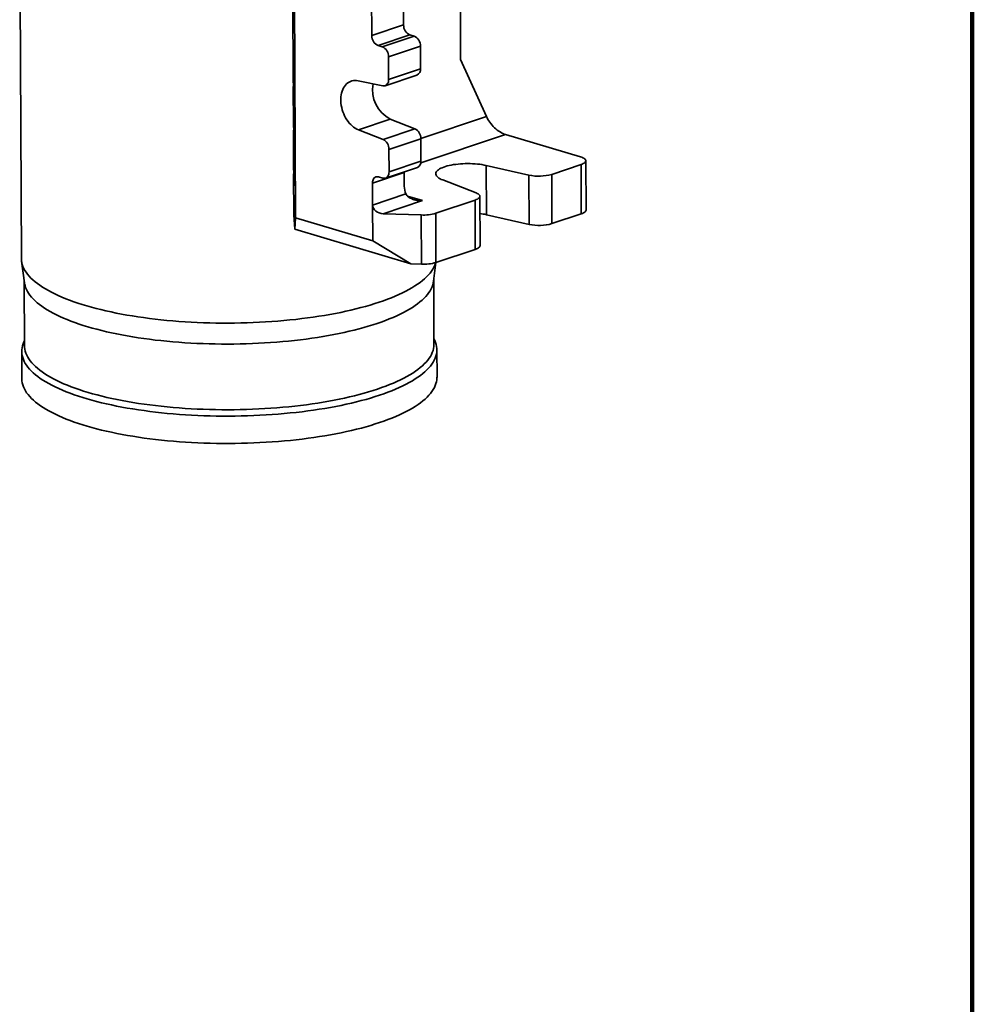
# Model space of a CAD drawing. Units: inches. Extents: x 0.1 to 8.4, y 0.1 to 10.9.
# Drawn here: x 7.1 to 8.4, y 6.3 to 7.6 of the extents above; entities that cross this region are included whole.
import ezdxf

# ---------------------------------------------------------------- set-up
doc = ezdxf.new("R2010")
doc.units = ezdxf.units.IN
doc.header["$MEASUREMENT"] = 0

msp = doc.modelspace()

# ---------------------------------------------------------------- linework, layer by layer
at = {"color": 7, "linetype": 'Continuous', "lineweight": 100}
msp.add_line((8.3984375, 0.0625), (8.3984375, 10.9375), dxfattribs=at)
at = {"color": 7, "linetype": 'Continuous', "lineweight": 35}
for p, q in [((7.48139359, 7.34885323), (7.47465634, 8.92024244)), ((7.69970783, 8.83827162), (7.7051739, 7.56337094)), ((7.62792647, 7.61015448), (7.62357268, 8.62562769)), ((7.58479167, 7.59569745), (7.58043788, 8.61117067)), ((7.1077138, 7.81445704), (7.10994634, 7.29374281)), ((7.47800216, 7.59324637), (7.47777971, 7.64513187)), ((7.58479167, 7.59569745), (7.62792647, 7.61015448)), ((7.47800216, 7.59324637), (7.47918627, 7.57745717)), ((7.63645439, 7.59651342), (7.5933196, 7.58205639)), ((7.5989731, 7.58037457), (7.6421079, 7.59483159)), ((7.6421079, 7.59483159), (7.63645439, 7.59651342)), ((7.47851107, 7.58646048), (7.47803394, 7.58583416)), ((7.4782564, 7.53394867), (7.47803394, 7.58583416)), ((7.47921805, 7.57004496), (7.47803394, 7.58583416)), ((7.47918627, 7.57745717), (7.47921805, 7.57004496)), ((7.47952803, 7.57582808), (7.47941994, 7.57767079)), ((7.4797957, 7.58015707), (7.4795997, 7.58015485)), ((7.47980753, 7.57969546), (7.47965955, 7.57969378)), ((7.5989731, 7.58037457), (7.5933196, 7.58205639)), ((7.65063582, 7.58119053), (7.60750102, 7.56673351)), ((7.65076615, 7.55079204), (7.65063582, 7.58119053)), ((7.47988367, 7.56369686), (7.47966052, 7.56369433)), ((7.60763135, 7.53633501), (7.60750102, 7.56673351)), ((7.47963796, 7.55677836), (7.47950999, 7.55677691)), ((7.47981229, 7.55397518), (7.47951153, 7.55397176)), ((7.48005349, 7.54674517), (7.47951153, 7.55397176)), ((7.47962976, 7.5564091), (7.48003523, 7.55100244)), ((7.48003523, 7.55100244), (7.48005349, 7.54674517)), ((7.60763135, 7.53633501), (7.65076615, 7.55079204)), ((7.7051739, 7.56337094), (7.7400631, 7.48599)), ((7.60287515, 7.52774647), (7.64600995, 7.54220349)), ((7.4782564, 7.53394867), (7.47944051, 7.51815946)), ((7.47876531, 7.52716278), (7.47828818, 7.52653645)), ((7.47851064, 7.47465096), (7.47828818, 7.52653645)), ((7.47947229, 7.51074725), (7.47828818, 7.52653645)), ((7.56634451, 7.53447935), (7.59978966, 7.52759065)), ((7.47944051, 7.51815946), (7.47947229, 7.51074725)), ((7.47851064, 7.47465096), (7.47969475, 7.45886176)), ((7.60976463, 7.48238866), (7.56662983, 7.46793163)), ((7.64323606, 7.46937076), (7.60976463, 7.48238866)), ((7.47901954, 7.46786507), (7.47854242, 7.46723875)), ((7.47876487, 7.41535326), (7.47854242, 7.46723875)), ((7.47972652, 7.45144954), (7.47854242, 7.46723875)), ((7.47969475, 7.45886176), (7.47972652, 7.45144954)), ((7.48028938, 7.45900929), (7.48000886, 7.45900611)), ((7.48002569, 7.45508144), (7.48000886, 7.45900611)), ((7.48029616, 7.45742787), (7.48019598, 7.45742673)), ((7.48030692, 7.43155051), (7.48019598, 7.45742673)), ((7.4802024, 7.46425242), (7.48027081, 7.46334024)), ((7.48027081, 7.46334024), (7.48041318, 7.43013353)), ((7.60010126, 7.45491374), (7.56662983, 7.46793163)), ((7.60010126, 7.45491374), (7.64323606, 7.46937076)), ((7.76574591, 7.46159929), (7.86750897, 7.43132642)), ((7.65117286, 7.45593255), (7.60803806, 7.44147553)), ((7.65130319, 7.42553406), (7.65117286, 7.45593255)), ((7.4804071, 7.43155164), (7.48030692, 7.43155051)), ((7.48041318, 7.43013353), (7.48030692, 7.43155051)), ((7.60816839, 7.41107703), (7.60803806, 7.44147553)), ((7.60341219, 7.40248849), (7.64654698, 7.41694551)), ((7.60816839, 7.41107703), (7.65130319, 7.42553406)), ((7.79777881, 7.40655128), (7.73977409, 7.41970289)), ((7.73977409, 7.41970289), (7.74006011, 7.35299297)), ((7.86829393, 7.42085956), (7.82855577, 7.40754095)), ((7.86857994, 7.35414964), (7.86829393, 7.42085956)), ((7.87505672, 7.3592956), (7.8747707, 7.42600552)), ((7.47876487, 7.41535326), (7.47994898, 7.39956405)), ((7.47927378, 7.40856736), (7.47879665, 7.40794104)), ((7.479035, 7.35234944), (7.47879665, 7.40794104)), ((7.47998076, 7.39215184), (7.47879665, 7.40794104)), ((7.62878452, 7.41002472), (7.58564972, 7.39556769)), ((7.5940823, 7.40416327), (7.59973581, 7.40248145)), ((7.62881379, 7.41100207), (7.62878452, 7.41002472)), ((7.62886397, 7.39149419), (7.62878452, 7.41002472)), ((7.79806483, 7.33984136), (7.79777881, 7.40655128)), ((7.82855577, 7.40754095), (7.82884178, 7.34083103)), ((7.47994898, 7.39956405), (7.47998076, 7.39215184)), ((7.58577684, 7.36591884), (7.58564972, 7.39556769)), ((7.68097399, 7.39999549), (7.72600501, 7.38249563)), ((7.58577684, 7.36591884), (7.63107875, 7.38110219)), ((7.73147198, 7.31117185), (7.73118596, 7.37788177)), ((7.5859834, 7.31773945), (7.58577684, 7.36591884)), ((7.65361511, 7.37215619), (7.60037059, 7.3543108)), ((7.72470919, 7.37273581), (7.67149141, 7.35489938)), ((7.7249952, 7.30602589), (7.72470919, 7.37273581)), ((7.48047409, 7.33316019), (7.479035, 7.35234944)), ((7.60037059, 7.3543108), (7.65176676, 7.35258046)), ((7.65205278, 7.28587054), (7.65176676, 7.35258046)), ((7.67149141, 7.35489938), (7.67177742, 7.28818946)), ((7.79806483, 7.33984136), (7.74006011, 7.35299297)), ((7.86857994, 7.35414964), (7.82884178, 7.34083103)), ((7.48047409, 7.33316019), (7.48139359, 7.34885323)), ((7.48139359, 7.34885323), (7.5859834, 7.31773945)), ((7.63782994, 7.28634938), (7.48047409, 7.33316019)), ((7.5859834, 7.31773945), (7.63782994, 7.28634938)), ((7.7249952, 7.30602589), (7.67177742, 7.28818946)), ((7.11020598, 7.29004468), (7.11423571, 7.26046394)), ((7.65205278, 7.28587054), (7.63782994, 7.28634938)), ((7.66843731, 7.26284005), (7.67166468, 7.28815193)), ((7.11398749, 7.26228602), (7.11436102, 7.17516415)), ((7.66904343, 7.17754232), (7.66866989, 7.26466419)), ((7.11048659, 7.16773519), (7.11064549, 7.13067412)), ((7.67314032, 7.13308579), (7.67298142, 7.17014685))]:
    msp.add_line(p, q, dxfattribs=at)
at = {"color": 8, "linetype": 'Continuous', "lineweight": 35}
for p, q in [((7.65116936, 7.45619644), (7.7400631, 7.48599)), ((7.76574591, 7.46159929), (7.65111091, 7.42317831)), ((7.63332036, 7.37819355), (7.65361511, 7.37215619))]:
    msp.add_line(p, q, dxfattribs=at)
at = {"color": 7, "linetype": 'Continuous', "lineweight": 35, "flags": 128}
for points in [[(7.56662983, 7.46793163), (7.56446078, 7.46889795), (7.56231967, 7.47009793), (7.56022224, 7.47152277), (7.55818391, 7.47316197), (7.55621967, 7.47500349), (7.55434395, 7.47703378), (7.55257056, 7.47923793), (7.55091253, 7.48159972), (7.54938205, 7.48410178), (7.54799038, 7.48672573), (7.54674774, 7.48945226), (7.54566328, 7.49226134), (7.54474497, 7.4951323), (7.54399956, 7.49804403), (7.54343253, 7.50097513), (7.54304805, 7.50390405), (7.54284894, 7.50680925), (7.54283668, 7.50966937), (7.54301135, 7.51246337), (7.54337166, 7.51517072), (7.54391498, 7.51777152), (7.54463729, 7.52024663), (7.5455333, 7.52257785), (7.54659642, 7.52474806), (7.54781882, 7.52674128), (7.54919151, 7.52854287), (7.55070442, 7.53013958), (7.55234641, 7.53151967), (7.5541054, 7.53267299), (7.55596847, 7.53359105), (7.55792192, 7.53426712), (7.55995139, 7.53469622), (7.56204194, 7.5348752), (7.56417822, 7.53480273), (7.56634451, 7.53447935)], [(7.59978966, 7.52759065), (7.60104705, 7.52745688), (7.6022618, 7.5275795), (7.6034066, 7.52795577), (7.60445569, 7.52857721), (7.60538549, 7.52942985), (7.60617508, 7.53049452), (7.60680671, 7.53174727), (7.60726617, 7.53315993), (7.60754313, 7.53470072), (7.60763135, 7.53633501)], [(7.86829393, 7.42085956), (7.86989182, 7.42145389), (7.87128639, 7.42209698), (7.87246234, 7.4227818), (7.8734068, 7.42350084), (7.87410942, 7.42424622), (7.87456251, 7.42500977), (7.87476109, 7.42578313), (7.87470299, 7.42655783), (7.87438885, 7.42732537), (7.87382211, 7.42807735), (7.87300898, 7.42880554), (7.87195837, 7.42950194), (7.87068178, 7.43015894), (7.86919321, 7.43076933), (7.86750897, 7.43132642)], [(7.73977409, 7.41970289), (7.73699944, 7.42028114), (7.73408828, 7.42078893), (7.73105823, 7.42122319), (7.72792765, 7.42158129), (7.72471546, 7.42186107), (7.72144111, 7.42206082), (7.71812442, 7.42217935), (7.71478546, 7.42221593), (7.71144443, 7.42217035), (7.70812155, 7.42204287), (7.70483693, 7.42183427), (7.70161045, 7.42154582), (7.69846164, 7.42117925), (7.69540954, 7.42073679), (7.69247264, 7.42022112), (7.6896687, 7.41963535), (7.68701469, 7.41898303), (7.68452668, 7.4182681), (7.68221972, 7.4174949), (7.68010778, 7.41666811), (7.67820362, 7.41579272), (7.67651878, 7.41487403), (7.67506346, 7.41391761), (7.67384645, 7.41292925), (7.67287513, 7.41191491), (7.67215537, 7.41088075), (7.67169153, 7.40983301), (7.67148642, 7.40877805), (7.67154127, 7.40772224), (7.67185576, 7.40667198), (7.67242798, 7.40563362), (7.67325447, 7.40461344), (7.67433023, 7.40361762), (7.67564874, 7.40265219), (7.67720204, 7.40172298), (7.67898071, 7.40083563), (7.68097399, 7.39999549)], [(7.58564972, 7.39556769), (7.58574667, 7.39727592), (7.58605004, 7.39887997), (7.58655237, 7.40034034), (7.58724128, 7.40162108), (7.58809982, 7.40269064), (7.58910684, 7.40352269), (7.59023754, 7.40409675), (7.59146409, 7.40439867), (7.59275629, 7.40442103), (7.5940823, 7.40416327)], [(7.59973581, 7.40248145), (7.60106182, 7.40222369), (7.60235402, 7.40224605), (7.60358057, 7.40254797), (7.60471127, 7.40312203), (7.60571829, 7.40395408), (7.60657683, 7.40502365), (7.60726574, 7.40630438), (7.60776807, 7.40776475), (7.60807144, 7.4093688), (7.60816839, 7.41107703)], [(7.72470919, 7.37273581), (7.72639282, 7.37336581), (7.72784808, 7.3740499), (7.72905713, 7.37477969), (7.73000517, 7.37554626), (7.73068058, 7.3763402), (7.73107509, 7.37715179), (7.73118387, 7.3779711), (7.73100559, 7.37878807), (7.73054242, 7.37959272), (7.72980005, 7.38037518), (7.72878756, 7.38112586), (7.72751737, 7.38183558), (7.72600501, 7.38249563)], [(7.87505672, 7.3592956), (7.8750471, 7.35907321), (7.87484852, 7.35829985), (7.87439544, 7.3575363), (7.87369282, 7.35679092), (7.87274836, 7.35607188), (7.8715724, 7.35538706), (7.87017784, 7.35474397), (7.86857994, 7.35414964)], [(7.73147198, 7.31117185), (7.73136111, 7.31044187), (7.7309666, 7.30963028), (7.73029119, 7.30883634), (7.72934315, 7.30806977), (7.72813409, 7.30733998), (7.72667884, 7.30665589), (7.7249952, 7.30602589)], [(7.59471988, 7.23440292), (7.58879335, 7.23247477), (7.58268824, 7.23060307), (7.57641008, 7.22878953), (7.56996453, 7.22703578), (7.56335743, 7.22534341), (7.55659473, 7.22371393), (7.54968256, 7.22214884), (7.54262716, 7.22064953), (7.53543491, 7.21921737), (7.5281123, 7.21785365), (7.52066596, 7.2165596), (7.51310261, 7.21533639), (7.50542909, 7.21418514), (7.49765233, 7.21310686), (7.48977936, 7.21210256), (7.4818173, 7.21117312), (7.47377334, 7.21031939), (7.46565475, 7.20954214), (7.45746887, 7.20884207), (7.4492231, 7.20821982), (7.44092488, 7.20767596), (7.43258172, 7.20721096), (7.42420116, 7.20682525), (7.41579077, 7.20651918), (7.40735814, 7.20629302), (7.39891091, 7.20614699), (7.39045671, 7.2060812), (7.38200317, 7.20609573), (7.37355794, 7.20619056), (7.36512865, 7.2063656), (7.35672291, 7.20662069), (7.34834832, 7.20695561), (7.34001245, 7.20737005), (7.33172284, 7.20786364), (7.32348697, 7.20843592), (7.3153123, 7.20908639), (7.30720619, 7.20981446), (7.29917599, 7.21061946), (7.29122894, 7.21150067), (7.28337224, 7.2124573), (7.27561298, 7.21348847), (7.26795817, 7.21459327), (7.26041473, 7.21577068), (7.25298948, 7.21701964), (7.24568912, 7.21833904), (7.23852026, 7.21972766), (7.23148938, 7.22118427), (7.22460282, 7.22270754), (7.21786682, 7.22429609), (7.21128745, 7.22594849), (7.20487068, 7.22766325), (7.19862228, 7.22943882), (7.19254792, 7.23127359), (7.18665307, 7.23316591), (7.18094307, 7.23511406), (7.17542309, 7.23711628), (7.17009809, 7.23917077), (7.16497291, 7.24127566), (7.16005217, 7.24342906), (7.15534031, 7.24562902), (7.1508416, 7.24787355), (7.14656011, 7.25016063), (7.14249969, 7.25248817), (7.13866402, 7.2548541), (7.13505657, 7.25725625), (7.1316806, 7.25969247), (7.12853915, 7.26216055), (7.12563507, 7.26465827), (7.12297098, 7.26718335), (7.12054929, 7.26973353), (7.11837219, 7.2723065), (7.11644164, 7.27489993), (7.11475939, 7.27751147), (7.11332696, 7.28013878), (7.11214564, 7.28277947), (7.11121651, 7.28543116), (7.1105404, 7.28809144), (7.11011792, 7.29075793), (7.10994945, 7.2934282), (7.10994634, 7.29374281)], [(7.67130073, 7.28803421), (7.6710272, 7.28712816), (7.67005403, 7.28447071), (7.66882885, 7.28182272), (7.66735277, 7.2791866), (7.66562712, 7.27656472), (7.66365345, 7.27395946), (7.66143356, 7.27137316), (7.65896945, 7.26880817), (7.65626334, 7.26626681), (7.65331768, 7.26375136), (7.65013513, 7.26126411), (7.64671858, 7.2588073), (7.6430711, 7.25638315), (7.63919599, 7.25399385), (7.63509676, 7.25164157), (7.63077711, 7.24932842), (7.62624094, 7.2470565), (7.62149236, 7.24482787), (7.61653565, 7.24264452), (7.61137529, 7.24050845), (7.60601595, 7.23842157), (7.60046247, 7.23638578), (7.59471988, 7.23440292)], [(7.59202024, 7.20559498), (7.5861475, 7.2036846), (7.58009699, 7.20183044), (7.57387423, 7.20003419), (7.56748491, 7.19829749), (7.56093485, 7.19662193), (7.55423003, 7.19500904), (7.54737657, 7.19346027), (7.54038071, 7.19197706), (7.53324885, 7.19056075), (7.52598749, 7.18921263), (7.51860325, 7.18793394), (7.51110288, 7.18672583), (7.50349322, 7.18558942), (7.49578121, 7.18452574), (7.48797388, 7.18353577), (7.48007836, 7.18262039), (7.47210186, 7.18178046), (7.46405166, 7.18101673), (7.45593509, 7.1803299), (7.44775956, 7.1797206), (7.43953254, 7.17918939), (7.43126153, 7.17873675), (7.42295407, 7.17836309), (7.41461775, 7.17806875), (7.40626018, 7.17785401), (7.39788897, 7.17771905), (7.38951177, 7.17766401), (7.38113623, 7.17768893), (7.37276997, 7.17779378), (7.36442064, 7.17797848), (7.35609586, 7.17824285), (7.34780321, 7.17858666), (7.33955028, 7.17900959), (7.33134458, 7.17951125), (7.3231936, 7.18009119), (7.31510479, 7.18074887), (7.30708551, 7.1814837), (7.2991431, 7.18229501), (7.29128479, 7.18318205), (7.28351776, 7.18414403), (7.27584909, 7.18518004), (7.26828578, 7.18628917), (7.26083474, 7.18747038), (7.25350275, 7.18872261), (7.24629651, 7.19004471), (7.2392226, 7.19143548), (7.23228746, 7.19289364), (7.22549743, 7.19441787), (7.21885871, 7.19600677), (7.21237734, 7.1976589), (7.20605925, 7.19937274), (7.1999102, 7.20114674), (7.19393579, 7.20297927), (7.18814149, 7.20486867), (7.18253257, 7.20681321), (7.17711416, 7.20881111), (7.1718912, 7.21086055), (7.16686845, 7.21295967), (7.1620505, 7.21510654), (7.15744174, 7.21729921), (7.15304638, 7.21953567), (7.14886843, 7.2218139), (7.1449117, 7.2241318), (7.14117981, 7.22648727), (7.13767614, 7.22887814), (7.13440392, 7.23130225), (7.13136611, 7.23375739), (7.12856549, 7.2362413), (7.12600462, 7.23875172), (7.12368583, 7.24128637), (7.12161124, 7.24384293), (7.11978274, 7.24641907), (7.118202, 7.24901243), (7.11687046, 7.25162066), (7.11578934, 7.25424136), (7.11495962, 7.25687216), (7.11438207, 7.25951065), (7.11423571, 7.26046394)], [(7.66843731, 7.26284005), (7.66804121, 7.26050631), (7.66735467, 7.25786555), (7.66641627, 7.25523157), (7.66522687, 7.25260678), (7.66378754, 7.24999357), (7.66209961, 7.24739433), (7.66016461, 7.24481142), (7.65798431, 7.24224721), (7.6555607, 7.23970404), (7.65289599, 7.23718421), (7.6499926, 7.23469005), (7.6468532, 7.23222381), (7.64348064, 7.22978775), (7.63987801, 7.22738409), (7.63604858, 7.22501503), (7.63199585, 7.22268272), (7.62772353, 7.2203893), (7.62323551, 7.21813686), (7.61853587, 7.21592745), (7.61362892, 7.21376309), (7.60851913, 7.21164575), (7.60321117, 7.20957737), (7.59770986, 7.20755983), (7.59202024, 7.20559498)], [(7.59526013, 7.10839529), (7.5893336, 7.10646714), (7.58322849, 7.10459545), (7.57695033, 7.10278191), (7.57050478, 7.10102816), (7.56389768, 7.09933578), (7.55713498, 7.09770631), (7.55022281, 7.09614121), (7.54316741, 7.0946419), (7.53597516, 7.09320974), (7.52865255, 7.09184602), (7.52120621, 7.09055198), (7.51364286, 7.08932877), (7.50596934, 7.08817751), (7.49819258, 7.08709924), (7.49031961, 7.08609493), (7.48235755, 7.08516549), (7.47431359, 7.08431176), (7.46619501, 7.08353451), (7.45800912, 7.08283445), (7.44976335, 7.0822122), (7.44146513, 7.08166833), (7.43312197, 7.08120333), (7.42474141, 7.08081762), (7.41633102, 7.08051155), (7.4078984, 7.0802854), (7.39945117, 7.08013936), (7.39099696, 7.08007358), (7.38254342, 7.08008811), (7.37409819, 7.08018293), (7.3656689, 7.08035797), (7.35726316, 7.08061307), (7.34888857, 7.08094799), (7.34055271, 7.08136242), (7.33226309, 7.08185601), (7.32402723, 7.0824283), (7.31585255, 7.08307877), (7.30774644, 7.08380683), (7.29971624, 7.08461183), (7.2917692, 7.08549305), (7.28391249, 7.08644967), (7.27615323, 7.08748085), (7.26849842, 7.08858564), (7.26095498, 7.08976305), (7.25352973, 7.09101202), (7.24622937, 7.09233141), (7.23906051, 7.09372004), (7.23202963, 7.09517664), (7.22514308, 7.09669991), (7.21840707, 7.09828846), (7.21182771, 7.09994087), (7.20541093, 7.10165563), (7.19916253, 7.1034312), (7.19308817, 7.10526597), (7.18719332, 7.10715828), (7.18148333, 7.10910643), (7.17596334, 7.11110865), (7.17063835, 7.11316314), (7.16551316, 7.11526804), (7.16059242, 7.11742144), (7.15588056, 7.1196214), (7.15138186, 7.12186593), (7.14710036, 7.124153), (7.14303994, 7.12648055), (7.13920427, 7.12884647), (7.13559682, 7.13124863), (7.13222085, 7.13368485), (7.1290794, 7.13615293), (7.12617532, 7.13865064), (7.12351123, 7.14117573), (7.12108954, 7.14372591), (7.11891244, 7.14629887), (7.11698189, 7.1488923), (7.11529964, 7.15150385), (7.11386721, 7.15413115), (7.11268589, 7.15677184), (7.11175676, 7.15942353), (7.11108065, 7.16208382), (7.11065817, 7.1647503), (7.1104897, 7.16742057), (7.1105754, 7.17009222), (7.11091519, 7.17276283), (7.11150876, 7.17542998), (7.11235558, 7.17809127), (7.11345487, 7.18074429), (7.11434946, 7.18254872)], [(7.66904343, 7.17754232), (7.66903778, 7.17685197), (7.66885661, 7.17420488), (7.66842257, 7.17155975), (7.66773603, 7.16891899), (7.66679763, 7.16628501), (7.66560822, 7.16366022), (7.6641689, 7.16104701), (7.66248097, 7.15844777), (7.66054597, 7.15586487), (7.65836567, 7.15330065), (7.65594205, 7.15075748), (7.65327734, 7.14823766), (7.65037396, 7.14574349), (7.64723456, 7.14327725), (7.643862, 7.14084119), (7.64025936, 7.13843753), (7.63642993, 7.13606847), (7.63237721, 7.13373616), (7.62810488, 7.13144274), (7.62361686, 7.1291903), (7.61891723, 7.12698089), (7.61401028, 7.12481653), (7.60890049, 7.12269919), (7.60359252, 7.12063081), (7.59809122, 7.11861327), (7.5924016, 7.11664842)], [(7.66899166, 7.18492672), (7.67022292, 7.18243207), (7.67127826, 7.17978558), (7.67208098, 7.17712929), (7.67263033, 7.1744656), (7.67292584, 7.17179692), (7.67296723, 7.16912566), (7.67275446, 7.16645424), (7.67228773, 7.16378506), (7.67156745, 7.16112053), (7.67059428, 7.15846308), (7.66936911, 7.1558151), (7.66789302, 7.15317897), (7.66616737, 7.1505571), (7.6641937, 7.14795183), (7.66197381, 7.14536554), (7.6595097, 7.14280055), (7.65680359, 7.14025918), (7.65385793, 7.13774374), (7.65067538, 7.13525648), (7.64725883, 7.13279967), (7.64361135, 7.13037553), (7.63973624, 7.12798623), (7.63563701, 7.12563394), (7.63131736, 7.1233208), (7.6267812, 7.12104888), (7.62203261, 7.11882024), (7.6170759, 7.1166369), (7.61191554, 7.11450082), (7.6065562, 7.11241395), (7.60100273, 7.11037816), (7.59526013, 7.10839529)], [(7.5924016, 7.11664842), (7.58652885, 7.11473804), (7.58047834, 7.11288388), (7.57425559, 7.11108763), (7.56786626, 7.10935094), (7.5613162, 7.10767537), (7.55461138, 7.10606248), (7.54775792, 7.10451371), (7.54076206, 7.1030305), (7.5336302, 7.10161419), (7.52636884, 7.10026607), (7.51898461, 7.09898738), (7.51148424, 7.09777927), (7.50387457, 7.09664286), (7.49616256, 7.09557919), (7.48835523, 7.09458921), (7.48045972, 7.09367383), (7.47248322, 7.0928339), (7.46443301, 7.09207017), (7.45631644, 7.09138334), (7.44814091, 7.09077404), (7.43991389, 7.09024283), (7.43164288, 7.08979019), (7.42333543, 7.08941653), (7.41499911, 7.08912219), (7.40664153, 7.08890745), (7.39827033, 7.08877249), (7.38989313, 7.08871745), (7.38151758, 7.08874237), (7.37315132, 7.08884722), (7.364802, 7.08903192), (7.35647721, 7.0892963), (7.34818457, 7.0896401), (7.33993163, 7.09006303), (7.33172593, 7.09056469), (7.32357495, 7.09114463), (7.31548614, 7.09180231), (7.30746687, 7.09253714), (7.29952445, 7.09334845), (7.29166615, 7.0942355), (7.28389912, 7.09519747), (7.27623045, 7.09623349), (7.26866714, 7.09734261), (7.26121609, 7.09852382), (7.2538841, 7.09977605), (7.24667786, 7.10109815), (7.23960395, 7.10248892), (7.23266882, 7.10394708), (7.22587879, 7.10547131), (7.21924006, 7.10706021), (7.2127587, 7.10871234), (7.20644061, 7.11042618), (7.20029155, 7.11220018), (7.19431715, 7.11403271), (7.18852284, 7.11592211), (7.18291393, 7.11786665), (7.17749552, 7.11986455), (7.17227255, 7.12191399), (7.1672498, 7.12401311), (7.16243185, 7.12615998), (7.1578231, 7.12835265), (7.15342774, 7.13058912), (7.14924979, 7.13286734), (7.14529306, 7.13518524), (7.14156116, 7.13754071), (7.1380575, 7.13993158), (7.13478527, 7.14235569), (7.13174746, 7.14481083), (7.12894684, 7.14729474), (7.12638597, 7.14980516), (7.12406718, 7.15233981), (7.12199259, 7.15489637), (7.12016409, 7.15747251), (7.11858335, 7.16006587), (7.11725182, 7.1626741), (7.1161707, 7.1652948), (7.11534098, 7.1679256), (7.11476342, 7.17056409), (7.11443855, 7.17320785), (7.11436102, 7.17516415)], [(7.59541902, 7.07133422), (7.58949249, 7.06940607), (7.58338739, 7.06753438), (7.57710923, 7.06572084), (7.57066368, 7.06396709), (7.56405657, 7.06227471), (7.55729388, 7.06064524), (7.55038171, 7.05908014), (7.54332631, 7.05758084), (7.53613406, 7.05614868), (7.52881145, 7.05478496), (7.52136511, 7.05349091), (7.51380176, 7.0522677), (7.50612824, 7.05111644), (7.49835148, 7.05003817), (7.49047851, 7.04903386), (7.48251645, 7.04810442), (7.47447249, 7.04725069), (7.4663539, 7.04647345), (7.45816802, 7.04577338), (7.44992225, 7.04515113), (7.44162403, 7.04460726), (7.43328087, 7.04414226), (7.42490031, 7.04375655), (7.41648991, 7.04345048), (7.40805729, 7.04322433), (7.39961006, 7.0430783), (7.39115586, 7.04301251), (7.38270232, 7.04302704), (7.37425709, 7.04312187), (7.3658278, 7.04329691), (7.35742206, 7.043552), (7.34904747, 7.04388692), (7.3407116, 7.04430136), (7.33242199, 7.04479494), (7.32418612, 7.04536723), (7.31601144, 7.0460177), (7.30790534, 7.04674576), (7.29987514, 7.04755077), (7.29192809, 7.04843198), (7.28407139, 7.04938861), (7.27631213, 7.05041978), (7.26865732, 7.05152457), (7.26111388, 7.05270199), (7.25368862, 7.05395095), (7.24638827, 7.05527035), (7.23921941, 7.05665897), (7.23218853, 7.05811558), (7.22530197, 7.05963884), (7.21856597, 7.0612274), (7.2119866, 7.0628798), (7.20556982, 7.06459456), (7.19932143, 7.06637013), (7.19324706, 7.0682049), (7.18735222, 7.07009721), (7.18164222, 7.07204536), (7.17612223, 7.07404759), (7.17079724, 7.07610207), (7.16567206, 7.07820697), (7.16075132, 7.08036037), (7.15603946, 7.08256033), (7.15154075, 7.08480486), (7.14725925, 7.08709193), (7.14319884, 7.08941948), (7.13936317, 7.09178541), (7.13575572, 7.09418756), (7.13237975, 7.09662378), (7.1292383, 7.09909186), (7.12633422, 7.10158958), (7.12367013, 7.10411466), (7.12124844, 7.10666484), (7.11907134, 7.10923781), (7.11714079, 7.11183124), (7.11545854, 7.11444278), (7.11402611, 7.11707009), (7.11284479, 7.11971078), (7.11191566, 7.12236246), (7.11123954, 7.12502275), (7.11081706, 7.12768924), (7.1106486, 7.13035951), (7.11064549, 7.13067412)], [(7.67314032, 7.13308579), (7.67312613, 7.1320646), (7.67291336, 7.12939317), (7.67244662, 7.12672399), (7.67172635, 7.12405947), (7.67075318, 7.12140201), (7.669528, 7.11875403), (7.66805192, 7.11611791), (7.66632627, 7.11349603), (7.6643526, 7.11089077), (7.66213271, 7.10830447), (7.65966859, 7.10573948), (7.65696248, 7.10319812), (7.65401683, 7.10068267), (7.65083428, 7.09819542), (7.64741773, 7.09573861), (7.64377025, 7.09331446), (7.63989514, 7.09092516), (7.63579591, 7.08857288), (7.63147626, 7.08625973), (7.62694009, 7.08398781), (7.62219151, 7.08175917), (7.6172348, 7.07957583), (7.61207444, 7.07743976), (7.6067151, 7.07535288), (7.60116162, 7.07331709), (7.59541902, 7.07133422)]]:
    msp.add_lwpolyline(points, dxfattribs=at)
at = {"color": 7, "linetype": 'Continuous', "lineweight": 35}
for centre, radius, start, end in [((7.64220501, 7.60959472), 0.01428951, 177.75499546, 246.26943858), ((7.59907021, 7.59513769), 0.01428951, 177.75499546, 246.26943858), ((7.63635728, 7.58175029), 0.01428951, 357.75499546, 66.26943858), ((7.59322249, 7.56729327), 0.01428951, 357.75499546, 66.26943858), ((7.64247985, 7.54976964), 0.00834914, 295.0121073, 7.03383149), ((7.63059067, 7.52198827), 0.04474207, 169.29186691, 242.25943267), ((7.63655408, 7.45636139), 0.01462507, 358.3197276, 62.81371276), ((7.59341928, 7.44190437), 0.01462507, 358.3197276, 62.81371276), ((7.64308654, 7.42447309), 0.00828487, 294.68837802, 7.35756077), ((7.81118814, 7.46859441), 0.06347566, 257.80429507, 285.87924586), ((7.65269959, 7.39114212), 0.02383823, 179.15377231, 204.90842352), ((7.65479133, 7.41190166), 0.05939826, 267.08122823, 286.32910813), ((7.71932498, 7.25986905), 0.09540446, 77.44719673, 82.79770111), ((7.81146725, 7.4020992), 0.06368409, 257.8511745, 285.83236642), ((7.65507735, 7.34519174), 0.05939826, 267.08122823, 286.32910813)]:
    msp.add_arc(centre, radius, start, end, dxfattribs=at)
for centre, major_axis, ratio, start_param, end_param in [((7.75702361, 7.48094452), (-0.01720119, 0.01846019), 0.4462303797, 0.9216174461, 2.4924137729), ((7.60032292, 7.36542912), (0.01451462, -0.0012567), 0.7618468425, 3.2107360581, 4.7815323849)]:
    msp.add_ellipse(centre, major_axis=major_axis, ratio=ratio, start_param=start_param, end_param=end_param, dxfattribs=at)
for points, knots in [([(7.47941994, 7.57767079), (7.47941921, 7.57837307), (7.47941774, 7.57977718), (7.47942772, 7.58162725), (7.47945003, 7.58310169), (7.47948628, 7.58403712), (7.47953338, 7.58438115), (7.47958779, 7.58417885), (7.47962622, 7.58372256), (7.47964545, 7.58349433)], [0, 0, 0, 0, 0.1401124289, 0.2801335993, 0.4200733984, 0.5599394438, 0.7065270602, 0.8532138593, 1, 1, 1, 1]), ([(7.47965955, 7.57969378), (7.47964444, 7.57986694), (7.47961425, 7.58021296), (7.47957364, 7.58014256), (7.47954439, 7.57952466), (7.47952879, 7.57847696), (7.47952361, 7.57724246), (7.47952656, 7.57629966), (7.47952803, 7.57582808)], [0, 0, 0, 0, 0.1868458242, 0.3733874598, 0.5597456924, 0.7063388569, 0.853111824, 1, 1, 1, 1]), ([(7.47964545, 7.58349433), (7.47966961, 7.58312703), (7.47971789, 7.58239298), (7.47979083, 7.58050793), (7.47985145, 7.57813766), (7.47989671, 7.57565013), (7.47992669, 7.57323491), (7.47993542, 7.57169659), (7.47993979, 7.57092714)], [0, 0, 0, 0, 0.1868644918, 0.3734480998, 0.5598548228, 0.7065709448, 0.8532309195, 1, 1, 1, 1]), ([(7.47983369, 7.57230421), (7.47983017, 7.57288484), (7.47982314, 7.57404571), (7.47979516, 7.57583642), (7.47975737, 7.57751686), (7.47970986, 7.57890856), (7.47967633, 7.57943186), (7.47965955, 7.57969378)], [0, 0, 0, 0, 0.1866703115, 0.3732131835, 0.5598937969, 0.7797199018, 1, 1, 1, 1]), ([(7.47950999, 7.55677691), (7.4795167, 7.55769036), (7.47953013, 7.559518), (7.47957043, 7.56135189), (7.47961511, 7.56268678), (7.47964538, 7.56335847), (7.47966052, 7.56369433)], [0, 0, 0, 0, 0.2796950724, 0.55961652764, 0.77979997213, 1, 1, 1, 1]), ([(7.47966052, 7.56369433), (7.47968322, 7.56425136), (7.47972863, 7.56536525), (7.47978202, 7.56697359), (7.47981772, 7.56859521), (7.47983664, 7.57018951), (7.47983467, 7.57159994), (7.47983369, 7.57230421)], [0, 0, 0, 0, 0.2803375687, 0.560600707, 0.7073264506, 0.8538584324, 1, 1, 1, 1]), ([(7.47993979, 7.57092714), (7.47994201, 7.56989835), (7.47994645, 7.56783993), (7.47992211, 7.56545258), (7.47988213, 7.5634768), (7.47982847, 7.56186968), (7.47978831, 7.56087015), (7.47976823, 7.56037031)], [0, 0, 0, 0, 0.1862896649, 0.3727313739, 0.5594902252, 0.7797125641, 1, 1, 1, 1]), ([(7.47951153, 7.55397176), (7.47950942, 7.55453038), (7.47950567, 7.55552798), (7.47950867, 7.55639527), (7.47950999, 7.55677691)], [0, 0, 0, 0, 0.5599660076, 1, 1, 1, 1]), ([(7.47976823, 7.56037031), (7.47974031, 7.55972902), (7.47970143, 7.55883579), (7.47965328, 7.55758998), (7.4796376, 7.55680266), (7.47962976, 7.5564091)], [0, 0, 0, 0, 0.5600565906, 0.7800831522, 1, 1, 1, 1]), ([(7.48000886, 7.45900611), (7.48003237, 7.45921576), (7.48007938, 7.45963502), (7.48013372, 7.46087464), (7.48017762, 7.4623273), (7.48019414, 7.46361094), (7.4802024, 7.46425242)], [0, 0, 0, 0, 0.2800839874, 0.5601279124, 0.7801808124, 1, 1, 1, 1]), ([(7.48019598, 7.45742673), (7.4801826, 7.45706532), (7.48015584, 7.45634229), (7.480111, 7.45574005), (7.48006842, 7.45526359), (7.48003993, 7.45514215), (7.48002569, 7.45508144)], [0, 0, 0, 0, 0.2798791754, 0.5599185277, 0.7799856779, 1, 1, 1, 1]), ([(7.63107875, 7.38110219), (7.63149255, 7.38040833), (7.63232109, 7.37901904), (7.63434071, 7.37709899), (7.6368715, 7.37540195), (7.64029597, 7.37381783), (7.64446907, 7.37262747), (7.64908545, 7.37204693), (7.65216332, 7.37206155), (7.65359289, 7.37215474), (7.65361511, 7.37215619)], [0, 0, 0, 0, 0.1089712471, 0.2181858011, 0.3474757698, 0.4769652678, 0.6591290812, 0.8415033461, 0.9975366796, 1, 1, 1, 1])]:
    msp.add_open_spline(points, degree=3, knots=knots, dxfattribs=at)

doc.saveas('drawing.dxf')
